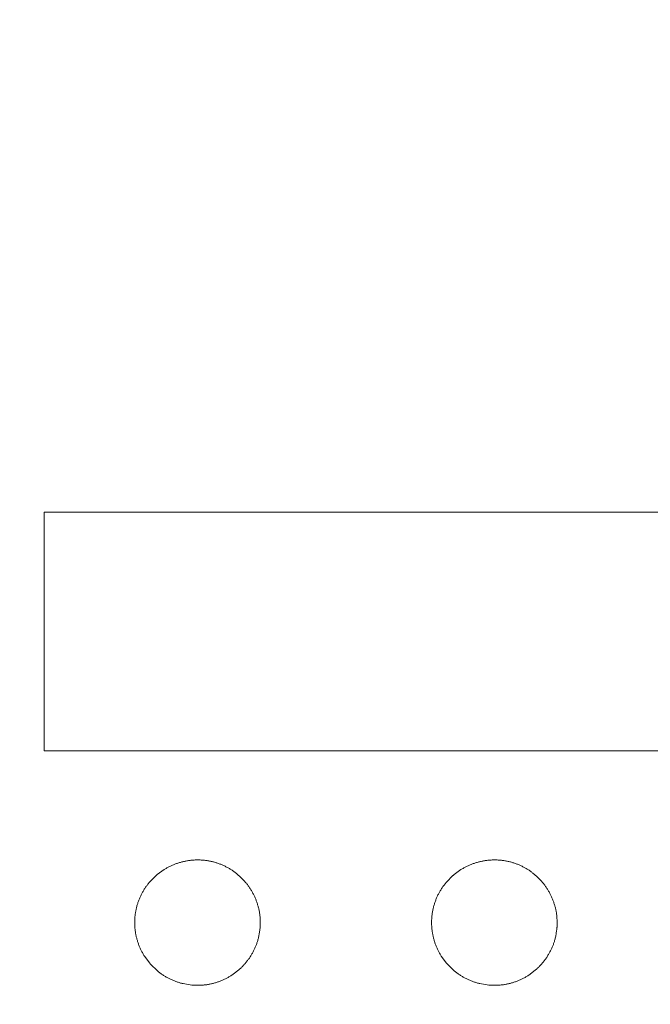
# Model space of a CAD drawing. Units: millimetres. Extents: x 190 to 3104, y 3374 to 6818.
# Drawn here: x 870 to 874, y 5018 to 5023 of the extents above; entities that cross this region are included whole.
import ezdxf

# ---------------------------------------------------------------- set-up
doc = ezdxf.new("R2010")
doc.units = ezdxf.units.MM
doc.layers.add('標註線', color=7, linetype='Continuous', lineweight=9)
doc.layers.add('繪圖線', color=7, linetype='Continuous')
doc.styles.get("Standard").update_dxf_attribs({"font": 'msjh.ttf', "height": 30})
doc.dimstyles.get("Standard").update_dxf_attribs({"dimtxt": 30, "dimasz": 15, "dimexe": 0, "dimexo": 5, "dimgap": 5, "dimtad": 0, "dimtih": 1, "dimtoh": 1, "dimdec": 1, "dimdsep": 46, "dimtxsty": 'Standard', "dimblk": 'OPEN30', "dimcen": 0.09, "dimadec": 0, "dimazin": 2, "dimtfac": 1, "dimtdec": 1, "dimtofl": 0, "dimtmove": 1, "dimatfit": 3, "dimldrblk": 'OPEN30', "dimfxl": 0, "dimtolj": 1, "dimtzin": 0, "dimarcsym": 0})

# ---------------------------------------------------------------- blocks, each defined once
blk = doc.blocks.new('_Open30')
at = {"color": 0, "linetype": 'ByBlock', "lineweight": -2}
for p, q in [((-1, 0.26795), (0, 0)), ((0, 0), (-1, -0.26795)), ((0, 0), (-1, 0))]:
    blk.add_line(p, q, dxfattribs=at)
blk = doc.blocks.new('*D9')
at = {"layer": 'Defpoints', "color": 0}
for p in [(875.2992, 5705.6651), (730.7573, 5015.6651), (805.6921, 5015.6651)]:
    blk.add_point(p, dxfattribs=at)
at = {"layer": '標註線', "color": 0, "lineweight": -2}
for p, q in [((870.2992, 5705.6651), (730.7573, 5705.6651)), ((730.7573, 5690.6651), (730.7573, 5381.1687)), ((730.7573, 5030.6651), (730.7573, 5340.1616)), ((800.6921, 5015.6651), (730.7573, 5015.6651))]:
    blk.add_line(p, q, dxfattribs=at)
at = {"layer": '標註線', "color": 0, "lineweight": -2, "xscale": 15, "yscale": 15, "zscale": 15}
for p, rotation in [((730.7573, 5705.6651), 90), ((730.7573, 5015.6651), 270)]:
    blk.add_blockref('_Open30', p, dxfattribs=dict(at, rotation=rotation))
at = {"layer": '標註線', "color": 0, "insert": (724.8145, 5360.6651), "char_height": 30, "attachment_point": 5}
blk.add_mtext('\\A1;690', dxfattribs=at)
blk = doc.blocks.new('*D27')
at = {"layer": 'Defpoints', "color": 0}
for p in [(885.6268, 5805.6651), (805.6921, 5015.6651), (957.2268, 5015.6651), (926.7011, 4944.5224), (885.6268, 4183.5959)]:
    blk.add_point(p, dxfattribs=at)
at = {"layer": '標註線', "color": 0, "lineweight": -2}
for p, q in [((962.2268, 5015.6651), (967.7754, 5015.6651)), ((943.7146, 4957.5774), (993.3225, 4997.4719)), ((993.3225, 4997.4719), (1008.3225, 4997.4719))]:
    blk.add_line(p, q, dxfattribs=at)
blk.add_arc((885.6268, 5015.6651), 82.1485, 280.476577, 349.523423, dxfattribs=at)
at = {"layer": '標註線', "color": 0, "lineweight": -2, "xscale": 15, "yscale": 15, "zscale": 15}
for p, rotation in [((967.7754, 5015.6651), 84.76171167497651), ((885.6268, 4933.5166), 185.2382883250232)]:
    blk.add_blockref('_Open30', p, dxfattribs=dict(at, rotation=rotation))
at = {"layer": '標註線', "color": 0, "insert": (1128.8874, 4997.4719), "char_height": 30, "attachment_point": 5}
blk.add_mtext('\\A1;開關把手旋轉\\P角度左右90°', dxfattribs=at)
blk = doc.blocks.new('*D28')
at = {"layer": 'Defpoints', "color": 0}
for p in [(885.6268, 5805.6651), (805.6921, 5015.6651), (957.2268, 5015.6651), (814.4842, 4974.5909), (885.6268, 4183.5959)]:
    blk.add_point(p, dxfattribs=at)
at = {"layer": '標註線', "color": 0, "lineweight": -2}
blk.add_line((800.6921, 5015.6651), (803.4783, 5015.6651), dxfattribs=at)
for start, end in [(190.476577, 207.226904), (252.880262, 259.523423)]:
    blk.add_arc((885.6268, 5015.6651), 82.1485, start, end, dxfattribs=at)
at = {"layer": '標註線', "color": 0, "lineweight": -2, "xscale": 15, "yscale": 15, "zscale": 15}
for p, rotation in [((803.4783, 5015.6651), 95.23828832502353), ((885.6268, 4933.5166), 354.7617116749768)]:
    blk.add_blockref('_Open30', p, dxfattribs=dict(at, rotation=rotation))
at = {"layer": '標註線', "color": 0, "insert": (827.5391, 4957.5774), "char_height": 30, "attachment_point": 5}
blk.add_mtext('\\A1;90°', dxfattribs=at)
blk = doc.blocks.new('*D29')
at = {"layer": 'Defpoints', "color": 0}
for p in [(885.6268, 5805.6651), (842.5249, 4705.6651), (930.18, 4705.6651), (911.5258, 4660.8069), (885.6268, 4183.5959)]:
    blk.add_point(p, dxfattribs=at)
at = {"layer": '標註線', "color": 0, "lineweight": -2}
for p, q in [((935.18, 4705.6651), (937.4247, 4705.6651)), ((922.2535, 4669.0385), (1013.2087, 4642.334)), ((1013.2087, 4642.334), (1028.2087, 4642.334))]:
    blk.add_line(p, q, dxfattribs=at)
blk.add_arc((885.6268, 4705.6651), 51.7979, 286.65066, 343.34934, dxfattribs=at)
at = {"layer": '標註線', "color": 0, "lineweight": -2, "xscale": 15, "yscale": 15, "zscale": 15}
for p, rotation in [((937.4247, 4705.6651), 81.6746717851008), ((885.6268, 4653.8673), 188.3253282148995)]:
    blk.add_blockref('_Open30', p, dxfattribs=dict(at, rotation=rotation))
at = {"layer": '標註線', "color": 0, "insert": (1219.5902, 4642.334), "char_height": 30, "attachment_point": 5}
blk.add_mtext('\\A1;開關把手旋轉角度90°', dxfattribs=at)
blk = doc.blocks.new('*D38')
at = {"layer": 'Defpoints', "color": 0}
for p in [(885.6269, 5755.6651), (593.7022, 4435.665), (885.6268, 4435.665)]:
    blk.add_point(p, dxfattribs=at)
at = {"layer": '標註線', "color": 0, "lineweight": -2}
for p, q in [((880.6269, 5755.6651), (593.7022, 5755.6651)), ((593.7022, 5740.6651), (593.7022, 5116.2558)), ((593.7022, 4450.665), (593.7022, 5075.0744)), ((880.6268, 4435.665), (593.7022, 4435.665))]:
    blk.add_line(p, q, dxfattribs=at)
at = {"layer": '標註線', "color": 0, "lineweight": -2, "xscale": 15, "yscale": 15, "zscale": 15}
for p, rotation in [((593.7022, 5755.6651), 90), ((593.7022, 4435.665), 270)]:
    blk.add_blockref('_Open30', p, dxfattribs=dict(at, rotation=rotation))
at = {"layer": '標註線', "color": 0, "insert": (593.7022, 5095.6651), "char_height": 30, "attachment_point": 5}
blk.add_mtext('\\A1;1320', dxfattribs=at)
blk = doc.blocks.new('*D41')
at = {"layer": 'Defpoints', "color": 0}
for p in [(885.6268, 5755.6651), (431.8471, 3951.9503), (928.1268, 3951.9503)]:
    blk.add_point(p, dxfattribs=at)
at = {"layer": '標註線', "color": 0, "lineweight": -2}
for p, q in [((880.6268, 5755.6651), (431.8471, 5755.6651)), ((431.8471, 5740.6651), (431.8471, 4877.5553)), ((431.8471, 3966.9503), (431.8471, 4830.0601)), ((923.1268, 3951.9503), (431.8471, 3951.9503))]:
    blk.add_line(p, q, dxfattribs=at)
at = {"layer": '標註線', "color": 0, "lineweight": -2, "xscale": 15, "yscale": 15, "zscale": 15}
for p, rotation in [((431.8471, 5755.6651), 90), ((431.8471, 3951.9503), 270)]:
    blk.add_blockref('_Open30', p, dxfattribs=dict(at, rotation=rotation))
at = {"layer": '標註線', "color": 0, "insert": (431.8471, 4853.8077), "char_height": 30, "attachment_point": 5}
blk.add_mtext('\\A1;(2100)', dxfattribs=at)

msp = doc.modelspace()

# ---------------------------------------------------------------- linework, layer by layer
at = {"layer": '繪圖線', "lineweight": 0}
for p, q in [((870.2205, 5020.6681), (876.9592, 5020.6681)), ((870.2205, 5019.3245), (870.2205, 5020.6681)), ((876.9592, 5019.3245), (870.2205, 5019.3245)), ((870.9108, 5018.6645), (870.9148, 5018.6666)), ((870.9148, 5018.6666), (870.9188, 5018.6688)), ((870.9188, 5018.6688), (870.9228, 5018.6709)), ((870.9228, 5018.6709), (870.9269, 5018.6729)), ((870.9269, 5018.6729), (870.931, 5018.6749)), ((870.931, 5018.6749), (870.9351, 5018.6769)), ((870.9351, 5018.6769), (870.9393, 5018.6788)), ((870.9393, 5018.6788), (870.9435, 5018.6806)), ((870.9435, 5018.6806), (870.9477, 5018.6824)), ((870.9477, 5018.6824), (870.952, 5018.6841)), ((870.952, 5018.6841), (870.9562, 5018.6858)), ((870.9562, 5018.6858), (870.9605, 5018.6874)), ((870.9605, 5018.6874), (870.9648, 5018.689)), ((870.9648, 5018.689), (870.9692, 5018.6905)), ((870.9692, 5018.6905), (870.9735, 5018.692)), ((870.9735, 5018.692), (870.9779, 5018.6934)), ((870.9779, 5018.6934), (870.9823, 5018.6948)), ((870.9823, 5018.6948), (870.9868, 5018.6961)), ((870.9868, 5018.6961), (870.9912, 5018.6973)), ((870.9912, 5018.6973), (870.9957, 5018.6985)), ((870.9957, 5018.6985), (871.0002, 5018.6996)), ((871.0002, 5018.6996), (871.0047, 5018.7007)), ((871.0047, 5018.7007), (871.0093, 5018.7017)), ((871.0093, 5018.7017), (871.0138, 5018.7027)), ((871.0138, 5018.7027), (871.0184, 5018.7035)), ((871.0184, 5018.7035), (871.023, 5018.7044)), ((871.023, 5018.7044), (871.0276, 5018.7052)), ((871.0276, 5018.7052), (871.0323, 5018.7059)), ((871.0323, 5018.7059), (871.0369, 5018.7065)), ((871.0369, 5018.7065), (871.0416, 5018.7071)), ((871.0416, 5018.7071), (871.0463, 5018.7077)), ((871.0463, 5018.7077), (871.051, 5018.7081)), ((871.051, 5018.7081), (871.0558, 5018.7085)), ((871.0558, 5018.7085), (871.0606, 5018.7089)), ((871.0606, 5018.7089), (871.0653, 5018.7092)), ((871.0653, 5018.7092), (871.0701, 5018.7094)), ((871.0701, 5018.7094), (871.0749, 5018.7096)), ((871.0749, 5018.7096), (871.0798, 5018.7097)), ((871.0798, 5018.7097), (871.0846, 5018.7097)), ((871.0846, 5018.7097), (871.0894, 5018.7097)), ((871.0894, 5018.7097), (871.0942, 5018.7096)), ((871.0942, 5018.7096), (871.0991, 5018.7094)), ((871.0991, 5018.7094), (871.1039, 5018.7092)), ((871.1039, 5018.7092), (871.1087, 5018.7089)), ((871.1087, 5018.7089), (871.1135, 5018.7085)), ((871.1135, 5018.7085), (871.1183, 5018.7081)), ((871.1183, 5018.7081), (871.123, 5018.7076)), ((871.123, 5018.7076), (871.1278, 5018.707)), ((871.1278, 5018.707), (871.1326, 5018.7064)), ((871.1326, 5018.7064), (871.1373, 5018.7057)), ((871.1373, 5018.7057), (871.142, 5018.705)), ((871.142, 5018.705), (871.1467, 5018.7042)), ((871.1467, 5018.7042), (871.1513, 5018.7033)), ((871.1513, 5018.7033), (871.156, 5018.7024)), ((871.156, 5018.7024), (871.1606, 5018.7014)), ((871.1606, 5018.7014), (871.1652, 5018.7003)), ((871.1652, 5018.7003), (871.1698, 5018.6992)), ((871.1698, 5018.6992), (871.1743, 5018.6981)), ((871.1743, 5018.6981), (871.1788, 5018.6968)), ((871.1788, 5018.6968), (871.1833, 5018.6955)), ((871.1833, 5018.6955), (871.1878, 5018.6942)), ((871.1878, 5018.6942), (871.1922, 5018.6928)), ((871.1922, 5018.6928), (871.1966, 5018.6913)), ((871.1966, 5018.6913), (871.201, 5018.6898)), ((871.201, 5018.6898), (871.2053, 5018.6883)), ((871.2053, 5018.6883), (871.2097, 5018.6867)), ((871.2097, 5018.6867), (871.2139, 5018.685)), ((871.2139, 5018.685), (871.2182, 5018.6832)), ((871.2182, 5018.6832), (871.2225, 5018.6815)), ((871.2225, 5018.6815), (871.2267, 5018.6796)), ((871.2267, 5018.6796), (871.2308, 5018.6777)), ((871.2308, 5018.6777), (871.235, 5018.6758)), ((871.235, 5018.6758), (871.2391, 5018.6738)), ((871.2391, 5018.6738), (871.2432, 5018.6717)), ((871.2432, 5018.6717), (871.2473, 5018.6696)), ((871.2473, 5018.6696), (871.2513, 5018.6675)), ((871.2513, 5018.6675), (871.2553, 5018.6653)), ((872.5818, 5018.6645), (872.5858, 5018.6666)), ((872.5858, 5018.6666), (872.5898, 5018.6688)), ((872.5898, 5018.6688), (872.5939, 5018.6709)), ((872.5939, 5018.6709), (872.598, 5018.6729)), ((872.598, 5018.6729), (872.6021, 5018.6749)), ((872.6021, 5018.6749), (872.6062, 5018.6769)), ((872.6062, 5018.6769), (872.6104, 5018.6788)), ((872.6104, 5018.6788), (872.6145, 5018.6806)), ((872.6145, 5018.6806), (872.6188, 5018.6824)), ((872.6188, 5018.6824), (872.623, 5018.6841)), ((872.623, 5018.6841), (872.6273, 5018.6858)), ((872.6273, 5018.6858), (872.6316, 5018.6874)), ((872.6316, 5018.6874), (872.6359, 5018.689)), ((872.6359, 5018.689), (872.6402, 5018.6905)), ((872.6402, 5018.6905), (872.6446, 5018.692)), ((872.6446, 5018.692), (872.649, 5018.6934)), ((872.649, 5018.6934), (872.6534, 5018.6948)), ((872.6534, 5018.6948), (872.6578, 5018.6961)), ((872.6578, 5018.6961), (872.6623, 5018.6973)), ((872.6623, 5018.6973), (872.6668, 5018.6985)), ((872.6668, 5018.6985), (872.6713, 5018.6996)), ((872.6713, 5018.6996), (872.6758, 5018.7007)), ((872.6758, 5018.7007), (872.6803, 5018.7017)), ((872.6803, 5018.7017), (872.6849, 5018.7027)), ((872.6849, 5018.7027), (872.6894, 5018.7035)), ((872.6894, 5018.7035), (872.694, 5018.7044)), ((872.694, 5018.7044), (872.6987, 5018.7052)), ((872.6987, 5018.7052), (872.7033, 5018.7059)), ((872.7033, 5018.7059), (872.708, 5018.7065)), ((872.708, 5018.7065), (872.7127, 5018.7071)), ((872.7127, 5018.7071), (872.7174, 5018.7077)), ((872.7174, 5018.7077), (872.7221, 5018.7081)), ((872.7221, 5018.7081), (872.7268, 5018.7085)), ((872.7268, 5018.7085), (872.7316, 5018.7089)), ((872.7316, 5018.7089), (872.7364, 5018.7092)), ((872.7364, 5018.7092), (872.7412, 5018.7094)), ((872.7412, 5018.7094), (872.746, 5018.7096)), ((872.746, 5018.7096), (872.7508, 5018.7097)), ((872.7508, 5018.7097), (872.7556, 5018.7097)), ((872.7556, 5018.7097), (872.7605, 5018.7097)), ((872.7605, 5018.7097), (872.7653, 5018.7096)), ((872.7653, 5018.7096), (872.7701, 5018.7094)), ((872.7701, 5018.7094), (872.7749, 5018.7092)), ((872.7749, 5018.7092), (872.7797, 5018.7089)), ((872.7797, 5018.7089), (872.7845, 5018.7085)), ((872.7845, 5018.7085), (872.7893, 5018.7081)), ((872.7893, 5018.7081), (872.7941, 5018.7076)), ((872.7941, 5018.7076), (872.7989, 5018.707)), ((872.7989, 5018.707), (872.8036, 5018.7064)), ((872.8036, 5018.7064), (872.8083, 5018.7057)), ((872.8083, 5018.7057), (872.813, 5018.705)), ((872.813, 5018.705), (872.8177, 5018.7042)), ((872.8177, 5018.7042), (872.8224, 5018.7033)), ((872.8224, 5018.7033), (872.827, 5018.7024)), ((872.827, 5018.7024), (872.8316, 5018.7014)), ((872.8316, 5018.7014), (872.8362, 5018.7003)), ((872.8362, 5018.7003), (872.8408, 5018.6992)), ((872.8408, 5018.6992), (872.8454, 5018.6981)), ((872.8454, 5018.6981), (872.8499, 5018.6968)), ((872.8499, 5018.6968), (872.8544, 5018.6955)), ((872.8544, 5018.6955), (872.8588, 5018.6942)), ((872.8588, 5018.6942), (872.8632, 5018.6928)), ((872.8632, 5018.6928), (872.8677, 5018.6913)), ((872.8677, 5018.6913), (872.872, 5018.6898)), ((872.872, 5018.6898), (872.8764, 5018.6883)), ((872.8764, 5018.6883), (872.8807, 5018.6867)), ((872.8807, 5018.6867), (872.885, 5018.685)), ((872.885, 5018.685), (872.8893, 5018.6832)), ((872.8893, 5018.6832), (872.8935, 5018.6815)), ((872.8935, 5018.6815), (872.8977, 5018.6796)), ((872.8977, 5018.6796), (872.9019, 5018.6777)), ((872.9019, 5018.6777), (872.906, 5018.6758)), ((872.906, 5018.6758), (872.9102, 5018.6738)), ((872.9102, 5018.6738), (872.9142, 5018.6717)), ((872.9142, 5018.6717), (872.9183, 5018.6696)), ((872.9183, 5018.6696), (872.9223, 5018.6675)), ((872.9223, 5018.6675), (872.9263, 5018.6653)), ((870.8133, 5018.5843), (870.8501, 5018.6216)), ((870.8501, 5018.6216), (870.8515, 5018.6228)), ((870.8515, 5018.6228), (870.8572, 5018.6277)), ((870.8572, 5018.6277), (870.8952, 5018.6552)), ((870.8952, 5018.6552), (870.899, 5018.6576)), ((870.899, 5018.6576), (870.9029, 5018.6599)), ((870.9029, 5018.6599), (870.9068, 5018.6622)), ((870.9068, 5018.6622), (870.9108, 5018.6645)), ((871.2553, 5018.6653), (871.2592, 5018.663)), ((871.2592, 5018.663), (871.2632, 5018.6607)), ((871.2632, 5018.6607), (871.2671, 5018.6584)), ((871.2671, 5018.6584), (871.2709, 5018.656)), ((871.2709, 5018.656), (871.2748, 5018.6536)), ((871.2748, 5018.6536), (871.2786, 5018.6511)), ((871.2786, 5018.6511), (871.2823, 5018.6485)), ((871.2823, 5018.6485), (871.286, 5018.6459)), ((871.286, 5018.6459), (871.2897, 5018.6433)), ((871.2897, 5018.6433), (871.2934, 5018.6406)), ((871.2934, 5018.6406), (871.297, 5018.6379)), ((871.297, 5018.6379), (871.3006, 5018.6351)), ((871.3006, 5018.6351), (871.3041, 5018.6323)), ((871.3041, 5018.6323), (871.3076, 5018.6295)), ((871.3076, 5018.6295), (871.3111, 5018.6265)), ((871.3111, 5018.6265), (871.3217, 5018.6172)), ((871.3217, 5018.6172), (871.3496, 5018.5885)), ((872.4844, 5018.5843), (872.5211, 5018.6216)), ((872.5211, 5018.6216), (872.5226, 5018.6228)), ((872.5226, 5018.6228), (872.5282, 5018.6277)), ((872.5282, 5018.6277), (872.5662, 5018.6552)), ((872.5662, 5018.6552), (872.5701, 5018.6576)), ((872.5701, 5018.6576), (872.574, 5018.6599)), ((872.574, 5018.6599), (872.5779, 5018.6622)), ((872.5779, 5018.6622), (872.5818, 5018.6645)), ((872.9263, 5018.6653), (872.9303, 5018.663)), ((872.9303, 5018.663), (872.9342, 5018.6607)), ((872.9342, 5018.6607), (872.9381, 5018.6584)), ((872.9381, 5018.6584), (872.942, 5018.656)), ((872.942, 5018.656), (872.9458, 5018.6536)), ((872.9458, 5018.6536), (872.9496, 5018.6511)), ((872.9496, 5018.6511), (872.9534, 5018.6485)), ((872.9534, 5018.6485), (872.9571, 5018.6459)), ((872.9571, 5018.6459), (872.9608, 5018.6433)), ((872.9608, 5018.6433), (872.9644, 5018.6406)), ((872.9644, 5018.6406), (872.968, 5018.6379)), ((872.968, 5018.6379), (872.9716, 5018.6351)), ((872.9716, 5018.6351), (872.9752, 5018.6323)), ((872.9752, 5018.6323), (872.9787, 5018.6295)), ((872.9787, 5018.6295), (872.9821, 5018.6265)), ((872.9821, 5018.6265), (872.9928, 5018.6172)), ((872.9928, 5018.6172), (873.0207, 5018.5885)), ((870.7887, 5018.5517), (870.7913, 5018.5555)), ((870.7913, 5018.5555), (870.7939, 5018.5592)), ((870.7939, 5018.5592), (870.7965, 5018.5629)), ((870.7965, 5018.5629), (870.7992, 5018.5666)), ((870.7992, 5018.5666), (870.8019, 5018.5702)), ((870.8019, 5018.5702), (870.8047, 5018.5738)), ((870.8047, 5018.5738), (870.8075, 5018.5773)), ((870.8075, 5018.5773), (870.8104, 5018.5808)), ((870.8104, 5018.5808), (870.8133, 5018.5843)), ((871.3496, 5018.5885), (871.3525, 5018.585)), ((871.3525, 5018.585), (871.3554, 5018.5816)), ((871.3554, 5018.5816), (871.3583, 5018.5781)), ((871.3583, 5018.5781), (871.3611, 5018.5745)), ((871.3611, 5018.5745), (871.3639, 5018.5709)), ((871.3639, 5018.5709), (871.3666, 5018.5673)), ((871.3666, 5018.5673), (871.3693, 5018.5637)), ((871.3693, 5018.5637), (871.3719, 5018.56)), ((871.3719, 5018.56), (871.3745, 5018.5563)), ((871.3745, 5018.5563), (871.377, 5018.5525)), ((872.4598, 5018.5517), (872.4623, 5018.5555)), ((872.4623, 5018.5555), (872.4649, 5018.5592)), ((872.4649, 5018.5592), (872.4676, 5018.5629)), ((872.4676, 5018.5629), (872.4702, 5018.5666)), ((872.4702, 5018.5666), (872.473, 5018.5702)), ((872.473, 5018.5702), (872.4758, 5018.5738)), ((872.4758, 5018.5738), (872.4786, 5018.5773)), ((872.4786, 5018.5773), (872.4814, 5018.5808)), ((872.4814, 5018.5808), (872.4844, 5018.5843)), ((873.0207, 5018.5885), (873.0236, 5018.585)), ((873.0236, 5018.585), (873.0265, 5018.5816)), ((873.0265, 5018.5816), (873.0293, 5018.5781)), ((873.0293, 5018.5781), (873.0322, 5018.5745)), ((873.0322, 5018.5745), (873.0349, 5018.5709)), ((873.0349, 5018.5709), (873.0376, 5018.5673)), ((873.0376, 5018.5673), (873.0403, 5018.5637)), ((873.0403, 5018.5637), (873.0429, 5018.56)), ((873.0429, 5018.56), (873.0455, 5018.5563)), ((873.0455, 5018.5563), (873.0481, 5018.5525)), ((870.7582, 5018.4954), (870.7601, 5018.4997)), ((870.7601, 5018.4997), (870.762, 5018.5039)), ((870.762, 5018.5039), (870.7639, 5018.508)), ((870.7639, 5018.508), (870.7659, 5018.5122)), ((870.7659, 5018.5122), (870.768, 5018.5163)), ((870.768, 5018.5163), (870.7701, 5018.5203)), ((870.7701, 5018.5203), (870.7722, 5018.5244)), ((870.7722, 5018.5244), (870.7744, 5018.5284)), ((870.7744, 5018.5284), (870.7767, 5018.5323)), ((870.7767, 5018.5323), (870.779, 5018.5363)), ((870.779, 5018.5363), (870.7814, 5018.5402)), ((870.7814, 5018.5402), (870.7838, 5018.5441)), ((870.7838, 5018.5441), (870.7862, 5018.5479)), ((870.7862, 5018.5479), (870.7887, 5018.5517)), ((871.377, 5018.5525), (871.3795, 5018.5488)), ((871.3795, 5018.5488), (871.3819, 5018.5449)), ((871.3819, 5018.5449), (871.3843, 5018.5411)), ((871.3843, 5018.5411), (871.3867, 5018.5372)), ((871.3867, 5018.5372), (871.389, 5018.5333)), ((871.389, 5018.5333), (871.3912, 5018.5294)), ((871.3912, 5018.5294), (871.3935, 5018.5254)), ((871.3935, 5018.5254), (871.3956, 5018.5214)), ((871.3956, 5018.5214), (871.3977, 5018.5174)), ((871.3977, 5018.5174), (871.3998, 5018.5133)), ((871.3998, 5018.5133), (871.4018, 5018.5092)), ((871.4018, 5018.5092), (871.4037, 5018.5051)), ((871.4037, 5018.5051), (871.4056, 5018.5009)), ((871.4056, 5018.5009), (871.4074, 5018.4967)), ((872.4293, 5018.4954), (872.4311, 5018.4997)), ((872.4311, 5018.4997), (872.433, 5018.5039)), ((872.433, 5018.5039), (872.4349, 5018.508)), ((872.4349, 5018.508), (872.437, 5018.5122)), ((872.437, 5018.5122), (872.439, 5018.5163)), ((872.439, 5018.5163), (872.4411, 5018.5203)), ((872.4411, 5018.5203), (872.4433, 5018.5244)), ((872.4433, 5018.5244), (872.4455, 5018.5284)), ((872.4455, 5018.5284), (872.4477, 5018.5323)), ((872.4477, 5018.5323), (872.45, 5018.5363)), ((872.45, 5018.5363), (872.4524, 5018.5402)), ((872.4524, 5018.5402), (872.4548, 5018.5441)), ((872.4548, 5018.5441), (872.4573, 5018.5479)), ((872.4573, 5018.5479), (872.4598, 5018.5517)), ((873.0481, 5018.5525), (873.0505, 5018.5488)), ((873.0505, 5018.5488), (873.053, 5018.5449)), ((873.053, 5018.5449), (873.0554, 5018.5411)), ((873.0554, 5018.5411), (873.0577, 5018.5372)), ((873.0577, 5018.5372), (873.06, 5018.5333)), ((873.06, 5018.5333), (873.0623, 5018.5294)), ((873.0623, 5018.5294), (873.0645, 5018.5254)), ((873.0645, 5018.5254), (873.0666, 5018.5214)), ((873.0666, 5018.5214), (873.0688, 5018.5174)), ((873.0688, 5018.5174), (873.0708, 5018.5133)), ((873.0708, 5018.5133), (873.0728, 5018.5092)), ((873.0728, 5018.5092), (873.0748, 5018.5051)), ((873.0748, 5018.5051), (873.0766, 5018.5009)), ((873.0766, 5018.5009), (873.0785, 5018.4967)), ((870.7404, 5018.4426), (870.7416, 5018.4471)), ((870.7416, 5018.4471), (870.7428, 5018.4517)), ((870.7428, 5018.4517), (870.7441, 5018.4562)), ((870.7441, 5018.4562), (870.7454, 5018.4607)), ((870.7454, 5018.4607), (870.7468, 5018.4651)), ((870.7468, 5018.4651), (870.7483, 5018.4695)), ((870.7483, 5018.4695), (870.7498, 5018.4739)), ((870.7498, 5018.4739), (870.7514, 5018.4783)), ((870.7514, 5018.4783), (870.753, 5018.4826)), ((870.753, 5018.4826), (870.7547, 5018.4869)), ((870.7547, 5018.4869), (870.7564, 5018.4912)), ((870.7564, 5018.4912), (870.7582, 5018.4954)), ((871.4074, 5018.4967), (871.4092, 5018.4925)), ((871.4092, 5018.4925), (871.411, 5018.4882)), ((871.411, 5018.4882), (871.4127, 5018.4839)), ((871.4127, 5018.4839), (871.4143, 5018.4796)), ((871.4143, 5018.4796), (871.4159, 5018.4752)), ((871.4159, 5018.4752), (871.4174, 5018.4709)), ((871.4174, 5018.4709), (871.4188, 5018.4665)), ((871.4188, 5018.4665), (871.4203, 5018.4621)), ((871.4203, 5018.4621), (871.4216, 5018.4577)), ((871.4216, 5018.4577), (871.4229, 5018.4533)), ((871.4229, 5018.4533), (871.4242, 5018.449)), ((871.4242, 5018.449), (871.4254, 5018.4446)), ((871.4254, 5018.4446), (871.4266, 5018.4402)), ((872.4115, 5018.4426), (872.4126, 5018.4471)), ((872.4126, 5018.4471), (872.4138, 5018.4517)), ((872.4138, 5018.4517), (872.4151, 5018.4562)), ((872.4151, 5018.4562), (872.4165, 5018.4607)), ((872.4165, 5018.4607), (872.4179, 5018.4651)), ((872.4179, 5018.4651), (872.4193, 5018.4695)), ((872.4193, 5018.4695), (872.4209, 5018.4739)), ((872.4209, 5018.4739), (872.4224, 5018.4783)), ((872.4224, 5018.4783), (872.424, 5018.4826)), ((872.424, 5018.4826), (872.4257, 5018.4869)), ((872.4257, 5018.4869), (872.4275, 5018.4912)), ((872.4275, 5018.4912), (872.4293, 5018.4954)), ((873.0785, 5018.4967), (873.0803, 5018.4925)), ((873.0803, 5018.4925), (873.082, 5018.4882)), ((873.082, 5018.4882), (873.0837, 5018.4839)), ((873.0837, 5018.4839), (873.0853, 5018.4796)), ((873.0853, 5018.4796), (873.0869, 5018.4752)), ((873.0869, 5018.4752), (873.0884, 5018.4709)), ((873.0884, 5018.4709), (873.0899, 5018.4665)), ((873.0899, 5018.4665), (873.0913, 5018.4621)), ((873.0913, 5018.4621), (873.0927, 5018.4577)), ((873.0927, 5018.4577), (873.094, 5018.4533)), ((873.094, 5018.4533), (873.0953, 5018.449)), ((873.0953, 5018.449), (873.0965, 5018.4446)), ((873.0965, 5018.4446), (873.0976, 5018.4402)), ((870.7311, 5018.3861), (870.7315, 5018.3909)), ((870.7315, 5018.3909), (870.732, 5018.3957)), ((870.732, 5018.3957), (870.7326, 5018.4004)), ((870.7326, 5018.4004), (870.7332, 5018.4052)), ((870.7332, 5018.4052), (870.7339, 5018.4099)), ((870.7339, 5018.4099), (870.7346, 5018.4147)), ((870.7346, 5018.4147), (870.7355, 5018.4194)), ((870.7355, 5018.4194), (870.7363, 5018.4241)), ((870.7363, 5018.4241), (870.7373, 5018.4287)), ((870.7373, 5018.4287), (870.7382, 5018.4334)), ((870.7382, 5018.4334), (870.7393, 5018.438)), ((870.7393, 5018.438), (870.7404, 5018.4426)), ((871.4266, 5018.4402), (871.4277, 5018.4359)), ((871.4277, 5018.4359), (871.4287, 5018.4315)), ((871.4287, 5018.4315), (871.4297, 5018.4271)), ((871.4297, 5018.4271), (871.4307, 5018.4227)), ((871.4307, 5018.4227), (871.4315, 5018.4182)), ((871.4315, 5018.4182), (871.4323, 5018.4137)), ((871.4323, 5018.4137), (871.433, 5018.409)), ((871.433, 5018.409), (871.4337, 5018.4043)), ((871.4337, 5018.4043), (871.4343, 5018.3994)), ((871.4343, 5018.3994), (871.4348, 5018.3944)), ((871.4348, 5018.3944), (871.4352, 5018.3893)), ((871.4352, 5018.3893), (871.4356, 5018.384)), ((872.4022, 5018.3861), (872.4026, 5018.3909)), ((872.4026, 5018.3909), (872.4031, 5018.3957)), ((872.4031, 5018.3957), (872.4036, 5018.4004)), ((872.4036, 5018.4004), (872.4043, 5018.4052)), ((872.4043, 5018.4052), (872.4049, 5018.4099)), ((872.4049, 5018.4099), (872.4057, 5018.4147)), ((872.4057, 5018.4147), (872.4065, 5018.4194)), ((872.4065, 5018.4194), (872.4074, 5018.4241)), ((872.4074, 5018.4241), (872.4083, 5018.4287)), ((872.4083, 5018.4287), (872.4093, 5018.4334)), ((872.4093, 5018.4334), (872.4103, 5018.438)), ((872.4103, 5018.438), (872.4115, 5018.4426)), ((873.0976, 5018.4402), (873.0987, 5018.4359)), ((873.0987, 5018.4359), (873.0998, 5018.4315)), ((873.0998, 5018.4315), (873.1008, 5018.4271)), ((873.1008, 5018.4271), (873.1017, 5018.4227)), ((873.1017, 5018.4227), (873.1026, 5018.4182)), ((873.1026, 5018.4182), (873.1034, 5018.4137)), ((873.1034, 5018.4137), (873.1041, 5018.409)), ((873.1041, 5018.409), (873.1047, 5018.4043)), ((873.1047, 5018.4043), (873.1053, 5018.3994)), ((873.1053, 5018.3994), (873.1058, 5018.3944)), ((873.1058, 5018.3944), (873.1063, 5018.3893)), ((873.1063, 5018.3893), (873.1066, 5018.384)), ((870.7299, 5018.3572), (870.73, 5018.362)), ((870.73, 5018.3523), (870.7299, 5018.3572)), ((870.73, 5018.362), (870.7301, 5018.3668)), ((870.7301, 5018.3475), (870.73, 5018.3523)), ((870.7301, 5018.3668), (870.7302, 5018.3716)), ((870.7302, 5018.3427), (870.7301, 5018.3475)), ((870.7302, 5018.3716), (870.7305, 5018.3764)), ((870.7304, 5018.3379), (870.7302, 5018.3427)), ((870.7307, 5018.3332), (870.7304, 5018.3379)), ((870.7305, 5018.3764), (870.7308, 5018.3813)), ((870.7311, 5018.3284), (870.7307, 5018.3332)), ((870.7308, 5018.3813), (870.7311, 5018.3861)), ((871.4356, 5018.384), (871.4358, 5018.3787)), ((871.4358, 5018.3787), (871.436, 5018.3733)), ((871.436, 5018.3733), (871.4362, 5018.3678)), ((871.4362, 5018.335), (871.4361, 5018.3316)), ((871.4362, 5018.3678), (871.4363, 5018.3625)), ((871.4363, 5018.3387), (871.4362, 5018.335)), ((871.4363, 5018.3625), (871.4363, 5018.3573)), ((871.4363, 5018.3573), (871.4364, 5018.3522)), ((871.4364, 5018.3522), (871.4363, 5018.3474)), ((871.4363, 5018.3474), (871.4363, 5018.3429)), ((871.4363, 5018.3429), (871.4363, 5018.3387)), ((872.401, 5018.362), (872.4011, 5018.3668)), ((872.401, 5018.3572), (872.401, 5018.362)), ((872.401, 5018.3523), (872.401, 5018.3572)), ((872.4011, 5018.3475), (872.401, 5018.3523)), ((872.4011, 5018.3668), (872.4013, 5018.3716)), ((872.4013, 5018.3427), (872.4011, 5018.3475)), ((872.4013, 5018.3716), (872.4015, 5018.3764)), ((872.4015, 5018.3379), (872.4013, 5018.3427)), ((872.4015, 5018.3764), (872.4018, 5018.3813)), ((872.4018, 5018.3332), (872.4015, 5018.3379)), ((872.4018, 5018.3813), (872.4022, 5018.3861)), ((872.4021, 5018.3284), (872.4018, 5018.3332)), ((873.1066, 5018.384), (873.1069, 5018.3787)), ((873.1069, 5018.3787), (873.1071, 5018.3733)), ((873.1071, 5018.3733), (873.1072, 5018.3678)), ((873.1072, 5018.3678), (873.1073, 5018.3625)), ((873.1073, 5018.3387), (873.1072, 5018.335)), ((873.1072, 5018.335), (873.1072, 5018.3316)), ((873.1073, 5018.3625), (873.1074, 5018.3573)), ((873.1074, 5018.3474), (873.1073, 5018.3429)), ((873.1073, 5018.3429), (873.1073, 5018.3387)), ((873.1074, 5018.3573), (873.1074, 5018.3522)), ((873.1074, 5018.3522), (873.1074, 5018.3474)), ((870.7315, 5018.3237), (870.7311, 5018.3284)), ((870.732, 5018.319), (870.7315, 5018.3237)), ((870.7325, 5018.3143), (870.732, 5018.319)), ((870.7331, 5018.3096), (870.7325, 5018.3143)), ((870.7337, 5018.3049), (870.7331, 5018.3096)), ((870.7345, 5018.3003), (870.7337, 5018.3049)), ((870.7352, 5018.2957), (870.7345, 5018.3003)), ((870.7361, 5018.2911), (870.7352, 5018.2957)), ((870.737, 5018.2865), (870.7361, 5018.2911)), ((870.7379, 5018.282), (870.737, 5018.2865)), ((870.739, 5018.2774), (870.7379, 5018.282)), ((870.74, 5018.2729), (870.739, 5018.2774)), ((871.4285, 5018.28), (871.4274, 5018.2749)), ((871.4295, 5018.2853), (871.4285, 5018.28)), ((871.4304, 5018.2906), (871.4295, 5018.2853)), ((871.4313, 5018.2959), (871.4304, 5018.2906)), ((871.4321, 5018.3012), (871.4313, 5018.2959)), ((871.4329, 5018.3063), (871.4321, 5018.3012)), ((871.4336, 5018.3113), (871.4329, 5018.3063)), ((871.4342, 5018.316), (871.4336, 5018.3113)), ((871.4348, 5018.3205), (871.4342, 5018.316)), ((871.4353, 5018.3246), (871.4348, 5018.3205)), ((871.4357, 5018.3284), (871.4353, 5018.3246)), ((871.4361, 5018.3316), (871.4357, 5018.3284)), ((872.4025, 5018.3237), (872.4021, 5018.3284)), ((872.403, 5018.319), (872.4025, 5018.3237)), ((872.4035, 5018.3143), (872.403, 5018.319)), ((872.4041, 5018.3096), (872.4035, 5018.3143)), ((872.4048, 5018.3049), (872.4041, 5018.3096)), ((872.4055, 5018.3003), (872.4048, 5018.3049)), ((872.4063, 5018.2957), (872.4055, 5018.3003)), ((872.4071, 5018.2911), (872.4063, 5018.2957)), ((872.408, 5018.2865), (872.4071, 5018.2911)), ((872.409, 5018.282), (872.408, 5018.2865)), ((872.41, 5018.2774), (872.409, 5018.282)), ((872.4111, 5018.2729), (872.41, 5018.2774)), ((873.0995, 5018.28), (873.0984, 5018.2749)), ((873.1005, 5018.2853), (873.0995, 5018.28)), ((873.1014, 5018.2906), (873.1005, 5018.2853)), ((873.1023, 5018.2959), (873.1014, 5018.2906)), ((873.1031, 5018.3012), (873.1023, 5018.2959)), ((873.1039, 5018.3063), (873.1031, 5018.3012)), ((873.1046, 5018.3113), (873.1039, 5018.3063)), ((873.1052, 5018.316), (873.1046, 5018.3113)), ((873.1058, 5018.3205), (873.1052, 5018.316)), ((873.1063, 5018.3246), (873.1058, 5018.3205)), ((873.1068, 5018.3284), (873.1063, 5018.3246)), ((873.1072, 5018.3316), (873.1068, 5018.3284)), ((870.7412, 5018.2684), (870.74, 5018.2729)), ((870.7423, 5018.264), (870.7412, 5018.2684)), ((870.7436, 5018.2595), (870.7423, 5018.264)), ((870.7449, 5018.2551), (870.7436, 5018.2595)), ((870.7463, 5018.2507), (870.7449, 5018.2551)), ((870.7477, 5018.2463), (870.7463, 5018.2507)), ((870.7491, 5018.242), (870.7477, 5018.2463)), ((870.7507, 5018.2376), (870.7491, 5018.242)), ((870.7522, 5018.2333), (870.7507, 5018.2376)), ((870.7539, 5018.229), (870.7522, 5018.2333)), ((870.7556, 5018.2248), (870.7539, 5018.229)), ((870.7573, 5018.2205), (870.7556, 5018.2248)), ((871.4119, 5018.2258), (871.4102, 5018.2216)), ((871.4136, 5018.2299), (871.4119, 5018.2258)), ((871.4152, 5018.2341), (871.4136, 5018.2299)), ((871.4168, 5018.2383), (871.4152, 5018.2341)), ((871.4183, 5018.2425), (871.4168, 5018.2383)), ((871.4198, 5018.2469), (871.4183, 5018.2425)), ((871.4212, 5018.2512), (871.4198, 5018.2469)), ((871.4226, 5018.2557), (871.4212, 5018.2512)), ((871.4239, 5018.2603), (871.4226, 5018.2557)), ((871.4251, 5018.265), (871.4239, 5018.2603)), ((871.4263, 5018.2699), (871.4251, 5018.265)), ((871.4274, 5018.2749), (871.4263, 5018.2699)), ((872.4122, 5018.2684), (872.4111, 5018.2729)), ((872.4134, 5018.264), (872.4122, 5018.2684)), ((872.4146, 5018.2595), (872.4134, 5018.264)), ((872.4159, 5018.2551), (872.4146, 5018.2595)), ((872.4173, 5018.2507), (872.4159, 5018.2551)), ((872.4187, 5018.2463), (872.4173, 5018.2507)), ((872.4202, 5018.242), (872.4187, 5018.2463)), ((872.4217, 5018.2376), (872.4202, 5018.242)), ((872.4233, 5018.2333), (872.4217, 5018.2376)), ((872.4249, 5018.229), (872.4233, 5018.2333)), ((872.4266, 5018.2248), (872.4249, 5018.229)), ((872.4284, 5018.2205), (872.4266, 5018.2248)), ((873.0829, 5018.2258), (873.0812, 5018.2216)), ((873.0846, 5018.2299), (873.0829, 5018.2258)), ((873.0863, 5018.2341), (873.0846, 5018.2299)), ((873.0879, 5018.2383), (873.0863, 5018.2341)), ((873.0894, 5018.2425), (873.0879, 5018.2383)), ((873.0908, 5018.2469), (873.0894, 5018.2425)), ((873.0923, 5018.2512), (873.0908, 5018.2469)), ((873.0936, 5018.2557), (873.0923, 5018.2512)), ((873.0949, 5018.2603), (873.0936, 5018.2557)), ((873.0961, 5018.265), (873.0949, 5018.2603)), ((873.0973, 5018.2699), (873.0961, 5018.265)), ((873.0984, 5018.2749), (873.0973, 5018.2699)), ((870.7591, 5018.2163), (870.7573, 5018.2205)), ((870.761, 5018.2122), (870.7591, 5018.2163)), ((870.7629, 5018.208), (870.761, 5018.2122)), ((870.7648, 5018.2039), (870.7629, 5018.208)), ((870.7668, 5018.1998), (870.7648, 5018.2039)), ((870.7689, 5018.1957), (870.7668, 5018.1998)), ((870.771, 5018.1917), (870.7689, 5018.1957)), ((870.7731, 5018.1877), (870.771, 5018.1917)), ((870.7753, 5018.1837), (870.7731, 5018.1877)), ((870.7776, 5018.1798), (870.7753, 5018.1837)), ((870.7799, 5018.1759), (870.7776, 5018.1798)), ((870.7822, 5018.172), (870.7799, 5018.1759)), ((870.7846, 5018.1681), (870.7822, 5018.172)), ((870.8144, 5018.1278), (870.7846, 5018.1681)), ((871.3828, 5018.1687), (871.3803, 5018.1648)), ((871.3852, 5018.1726), (871.3828, 5018.1687)), ((871.3875, 5018.1765), (871.3852, 5018.1726)), ((871.3899, 5018.1805), (871.3875, 5018.1765)), ((871.3921, 5018.1846), (871.3899, 5018.1805)), ((871.3943, 5018.1886), (871.3921, 5018.1846)), ((871.3965, 5018.1927), (871.3943, 5018.1886)), ((871.3986, 5018.1968), (871.3965, 5018.1927)), ((871.4006, 5018.2009), (871.3986, 5018.1968)), ((871.4027, 5018.2051), (871.4006, 5018.2009)), ((871.4046, 5018.2092), (871.4027, 5018.2051)), ((871.4065, 5018.2133), (871.4046, 5018.2092)), ((871.4084, 5018.2175), (871.4065, 5018.2133)), ((871.4102, 5018.2216), (871.4084, 5018.2175)), ((872.4301, 5018.2163), (872.4284, 5018.2205)), ((872.432, 5018.2122), (872.4301, 5018.2163)), ((872.4339, 5018.208), (872.432, 5018.2122)), ((872.4358, 5018.2039), (872.4339, 5018.208)), ((872.4379, 5018.1998), (872.4358, 5018.2039)), ((872.4399, 5018.1957), (872.4379, 5018.1998)), ((872.442, 5018.1917), (872.4399, 5018.1957)), ((872.4442, 5018.1877), (872.442, 5018.1917)), ((872.4464, 5018.1837), (872.4442, 5018.1877)), ((872.4486, 5018.1798), (872.4464, 5018.1837)), ((872.4509, 5018.1759), (872.4486, 5018.1798)), ((872.4533, 5018.172), (872.4509, 5018.1759)), ((872.4557, 5018.1681), (872.4533, 5018.172)), ((872.4854, 5018.1278), (872.4557, 5018.1681)), ((873.0538, 5018.1687), (873.0514, 5018.1648)), ((873.0562, 5018.1726), (873.0538, 5018.1687)), ((873.0586, 5018.1765), (873.0562, 5018.1726)), ((873.0609, 5018.1805), (873.0586, 5018.1765)), ((873.0632, 5018.1846), (873.0609, 5018.1805)), ((873.0654, 5018.1886), (873.0632, 5018.1846)), ((873.0675, 5018.1927), (873.0654, 5018.1886)), ((873.0696, 5018.1968), (873.0675, 5018.1927)), ((873.0717, 5018.2009), (873.0696, 5018.1968)), ((873.0737, 5018.2051), (873.0717, 5018.2009)), ((873.0757, 5018.2092), (873.0737, 5018.2051)), ((873.0776, 5018.2133), (873.0757, 5018.2092)), ((873.0794, 5018.2175), (873.0776, 5018.2133)), ((873.0812, 5018.2216), (873.0794, 5018.2175)), ((870.8171, 5018.1246), (870.8144, 5018.1278)), ((870.8212, 5018.1199), (870.8171, 5018.1246)), ((870.8558, 5018.0865), (870.8212, 5018.1199)), ((871.3381, 5018.1117), (871.335, 5018.1084)), ((871.3412, 5018.1149), (871.3381, 5018.1117)), ((871.3443, 5018.1183), (871.3412, 5018.1149)), ((871.3473, 5018.1216), (871.3443, 5018.1183)), ((871.3503, 5018.125), (871.3473, 5018.1216)), ((871.3533, 5018.1284), (871.3503, 5018.125)), ((871.3562, 5018.1319), (871.3533, 5018.1284)), ((871.359, 5018.1354), (871.3562, 5018.1319)), ((871.3619, 5018.1389), (871.359, 5018.1354)), ((871.3646, 5018.1425), (871.3619, 5018.1389)), ((871.3674, 5018.1461), (871.3646, 5018.1425)), ((871.3701, 5018.1498), (871.3674, 5018.1461)), ((871.3727, 5018.1535), (871.3701, 5018.1498)), ((871.3753, 5018.1572), (871.3727, 5018.1535)), ((871.3778, 5018.161), (871.3753, 5018.1572)), ((871.3803, 5018.1648), (871.3778, 5018.161)), ((872.4881, 5018.1246), (872.4854, 5018.1278)), ((872.4923, 5018.1199), (872.4881, 5018.1246)), ((872.5268, 5018.0865), (872.4923, 5018.1199)), ((873.0092, 5018.1117), (873.006, 5018.1084)), ((873.0123, 5018.1149), (873.0092, 5018.1117)), ((873.0153, 5018.1183), (873.0123, 5018.1149)), ((873.0184, 5018.1216), (873.0153, 5018.1183)), ((873.0214, 5018.125), (873.0184, 5018.1216)), ((873.0243, 5018.1284), (873.0214, 5018.125)), ((873.0272, 5018.1319), (873.0243, 5018.1284)), ((873.0301, 5018.1354), (873.0272, 5018.1319)), ((873.0329, 5018.1389), (873.0301, 5018.1354)), ((873.0357, 5018.1425), (873.0329, 5018.1389)), ((873.0384, 5018.1461), (873.0357, 5018.1425)), ((873.0411, 5018.1498), (873.0384, 5018.1461)), ((873.0437, 5018.1535), (873.0411, 5018.1498)), ((873.0463, 5018.1572), (873.0437, 5018.1535)), ((873.0489, 5018.161), (873.0463, 5018.1572)), ((873.0514, 5018.1648), (873.0489, 5018.161)), ((870.8592, 5018.0836), (870.8558, 5018.0865)), ((870.8628, 5018.0808), (870.8592, 5018.0836)), ((870.8663, 5018.078), (870.8628, 5018.0808)), ((870.8699, 5018.0752), (870.8663, 5018.078)), ((870.8735, 5018.0725), (870.8699, 5018.0752)), ((870.8772, 5018.0698), (870.8735, 5018.0725)), ((870.8809, 5018.0671), (870.8772, 5018.0698)), ((870.8847, 5018.0646), (870.8809, 5018.0671)), ((870.8884, 5018.062), (870.8847, 5018.0646)), ((870.8922, 5018.0595), (870.8884, 5018.062)), ((870.8961, 5018.0571), (870.8922, 5018.0595)), ((870.9, 5018.0547), (870.8961, 5018.0571)), ((871.2717, 5018.0575), (871.2678, 5018.0551)), ((871.2847, 5018.0661), (871.2717, 5018.0575)), ((871.3152, 5018.0898), (871.2847, 5018.0661)), ((871.3186, 5018.0928), (871.3152, 5018.0898)), ((871.3219, 5018.0959), (871.3186, 5018.0928)), ((871.3252, 5018.0989), (871.3219, 5018.0959)), ((871.3285, 5018.1021), (871.3252, 5018.0989)), ((871.3318, 5018.1052), (871.3285, 5018.1021)), ((871.335, 5018.1084), (871.3318, 5018.1052)), ((872.5303, 5018.0836), (872.5268, 5018.0865)), ((872.5338, 5018.0808), (872.5303, 5018.0836)), ((872.5374, 5018.078), (872.5338, 5018.0808)), ((872.541, 5018.0752), (872.5374, 5018.078)), ((872.5446, 5018.0725), (872.541, 5018.0752)), ((872.5483, 5018.0698), (872.5446, 5018.0725)), ((872.552, 5018.0671), (872.5483, 5018.0698)), ((872.5557, 5018.0646), (872.552, 5018.0671)), ((872.5595, 5018.062), (872.5557, 5018.0646)), ((872.5633, 5018.0595), (872.5595, 5018.062)), ((872.5671, 5018.0571), (872.5633, 5018.0595)), ((872.571, 5018.0547), (872.5671, 5018.0571)), ((872.9427, 5018.0575), (872.9389, 5018.0551)), ((872.9557, 5018.0661), (872.9427, 5018.0575)), ((872.9862, 5018.0898), (872.9557, 5018.0661)), ((872.9896, 5018.0928), (872.9862, 5018.0898)), ((872.993, 5018.0959), (872.9896, 5018.0928)), ((872.9963, 5018.0989), (872.993, 5018.0959)), ((872.9996, 5018.1021), (872.9963, 5018.0989)), ((873.0028, 5018.1052), (872.9996, 5018.1021)), ((873.006, 5018.1084), (873.0028, 5018.1052)), ((870.9039, 5018.0523), (870.9, 5018.0547)), ((870.9078, 5018.05), (870.9039, 5018.0523)), ((870.9118, 5018.0478), (870.9078, 5018.05)), ((870.9158, 5018.0456), (870.9118, 5018.0478)), ((870.9199, 5018.0435), (870.9158, 5018.0456)), ((870.9239, 5018.0414), (870.9199, 5018.0435)), ((870.9281, 5018.0393), (870.9239, 5018.0414)), ((870.9322, 5018.0373), (870.9281, 5018.0393)), ((870.9364, 5018.0354), (870.9322, 5018.0373)), ((870.9406, 5018.0335), (870.9364, 5018.0354)), ((870.9448, 5018.0316), (870.9406, 5018.0335)), ((870.949, 5018.0299), (870.9448, 5018.0316)), ((870.9533, 5018.0281), (870.949, 5018.0299)), ((870.9576, 5018.0265), (870.9533, 5018.0281)), ((870.962, 5018.0248), (870.9576, 5018.0265)), ((870.9664, 5018.0233), (870.962, 5018.0248)), ((870.9707, 5018.0218), (870.9664, 5018.0233)), ((870.9752, 5018.0203), (870.9707, 5018.0218)), ((870.9796, 5018.0189), (870.9752, 5018.0203)), ((870.9841, 5018.0176), (870.9796, 5018.0189)), ((870.9886, 5018.0163), (870.9841, 5018.0176)), ((870.9932, 5018.0151), (870.9886, 5018.0163)), ((870.9977, 5018.0139), (870.9932, 5018.0151)), ((871.0023, 5018.0128), (870.9977, 5018.0139)), ((871.0522, 5018.0049), (871.0023, 5018.0128)), ((871.0591, 5018.0044), (871.0522, 5018.0049)), ((871.0633, 5018.0041), (871.0591, 5018.0044)), ((871.1165, 5018.0048), (871.0633, 5018.0041)), ((871.1212, 5018.0053), (871.1165, 5018.0048)), ((871.1259, 5018.0058), (871.1212, 5018.0053)), ((871.1305, 5018.0064), (871.1259, 5018.0058)), ((871.1352, 5018.007), (871.1305, 5018.0064)), ((871.1398, 5018.0077), (871.1352, 5018.007)), ((871.1444, 5018.0085), (871.1398, 5018.0077)), ((871.149, 5018.0093), (871.1444, 5018.0085)), ((871.1535, 5018.0102), (871.149, 5018.0093)), ((871.1581, 5018.0111), (871.1535, 5018.0102)), ((871.1626, 5018.0121), (871.1581, 5018.0111)), ((871.1671, 5018.0132), (871.1626, 5018.0121)), ((871.1715, 5018.0143), (871.1671, 5018.0132)), ((871.176, 5018.0155), (871.1715, 5018.0143)), ((871.1804, 5018.0167), (871.176, 5018.0155)), ((871.1849, 5018.018), (871.1804, 5018.0167)), ((871.1893, 5018.0194), (871.1849, 5018.018)), ((871.1936, 5018.0208), (871.1893, 5018.0194)), ((871.198, 5018.0222), (871.1936, 5018.0208)), ((871.2023, 5018.0237), (871.198, 5018.0222)), ((871.2066, 5018.0253), (871.2023, 5018.0237)), ((871.2109, 5018.0269), (871.2066, 5018.0253)), ((871.2151, 5018.0286), (871.2109, 5018.0269)), ((871.2193, 5018.0303), (871.2151, 5018.0286)), ((871.2235, 5018.0321), (871.2193, 5018.0303)), ((871.2277, 5018.0339), (871.2235, 5018.0321)), ((871.2319, 5018.0358), (871.2277, 5018.0339)), ((871.236, 5018.0378), (871.2319, 5018.0358)), ((871.2401, 5018.0398), (871.236, 5018.0378)), ((871.2441, 5018.0418), (871.2401, 5018.0398)), ((871.2481, 5018.0439), (871.2441, 5018.0418)), ((871.2521, 5018.046), (871.2481, 5018.0439)), ((871.2561, 5018.0482), (871.2521, 5018.046)), ((871.26, 5018.0505), (871.2561, 5018.0482)), ((871.264, 5018.0528), (871.26, 5018.0505)), ((871.2678, 5018.0551), (871.264, 5018.0528)), ((872.5749, 5018.0523), (872.571, 5018.0547)), ((872.5789, 5018.05), (872.5749, 5018.0523)), ((872.5829, 5018.0478), (872.5789, 5018.05)), ((872.5869, 5018.0456), (872.5829, 5018.0478)), ((872.5909, 5018.0435), (872.5869, 5018.0456)), ((872.595, 5018.0414), (872.5909, 5018.0435)), ((872.5991, 5018.0393), (872.595, 5018.0414)), ((872.6032, 5018.0373), (872.5991, 5018.0393)), ((872.6074, 5018.0354), (872.6032, 5018.0373)), ((872.6116, 5018.0335), (872.6074, 5018.0354)), ((872.6158, 5018.0316), (872.6116, 5018.0335)), ((872.6201, 5018.0299), (872.6158, 5018.0316)), ((872.6244, 5018.0281), (872.6201, 5018.0299)), ((872.6287, 5018.0265), (872.6244, 5018.0281)), ((872.633, 5018.0248), (872.6287, 5018.0265)), ((872.6374, 5018.0233), (872.633, 5018.0248)), ((872.6418, 5018.0218), (872.6374, 5018.0233)), ((872.6462, 5018.0203), (872.6418, 5018.0218)), ((872.6507, 5018.0189), (872.6462, 5018.0203)), ((872.6552, 5018.0176), (872.6507, 5018.0189)), ((872.6597, 5018.0163), (872.6552, 5018.0176)), ((872.6642, 5018.0151), (872.6597, 5018.0163)), ((872.6688, 5018.0139), (872.6642, 5018.0151)), ((872.6734, 5018.0128), (872.6688, 5018.0139)), ((872.7232, 5018.0049), (872.6734, 5018.0128)), ((872.7301, 5018.0044), (872.7232, 5018.0049)), ((872.7343, 5018.0041), (872.7301, 5018.0044)), ((872.7875, 5018.0048), (872.7343, 5018.0041)), ((872.7922, 5018.0053), (872.7875, 5018.0048)), ((872.7969, 5018.0058), (872.7922, 5018.0053)), ((872.8016, 5018.0064), (872.7969, 5018.0058)), ((872.8062, 5018.007), (872.8016, 5018.0064)), ((872.8108, 5018.0077), (872.8062, 5018.007)), ((872.8154, 5018.0085), (872.8108, 5018.0077)), ((872.82, 5018.0093), (872.8154, 5018.0085)), ((872.8246, 5018.0102), (872.82, 5018.0093)), ((872.8291, 5018.0111), (872.8246, 5018.0102)), ((872.8336, 5018.0121), (872.8291, 5018.0111)), ((872.8381, 5018.0132), (872.8336, 5018.0121)), ((872.8426, 5018.0143), (872.8381, 5018.0132)), ((872.8471, 5018.0155), (872.8426, 5018.0143)), ((872.8515, 5018.0167), (872.8471, 5018.0155)), ((872.8559, 5018.018), (872.8515, 5018.0167)), ((872.8603, 5018.0194), (872.8559, 5018.018)), ((872.8647, 5018.0208), (872.8603, 5018.0194)), ((872.869, 5018.0222), (872.8647, 5018.0208)), ((872.8733, 5018.0237), (872.869, 5018.0222)), ((872.8776, 5018.0253), (872.8733, 5018.0237)), ((872.8819, 5018.0269), (872.8776, 5018.0253)), ((872.8862, 5018.0286), (872.8819, 5018.0269)), ((872.8904, 5018.0303), (872.8862, 5018.0286)), ((872.8946, 5018.0321), (872.8904, 5018.0303)), ((872.8988, 5018.0339), (872.8946, 5018.0321)), ((872.9029, 5018.0358), (872.8988, 5018.0339)), ((872.907, 5018.0378), (872.9029, 5018.0358)), ((872.9111, 5018.0398), (872.907, 5018.0378)), ((872.9152, 5018.0418), (872.9111, 5018.0398)), ((872.9192, 5018.0439), (872.9152, 5018.0418)), ((872.9232, 5018.046), (872.9192, 5018.0439)), ((872.9272, 5018.0482), (872.9232, 5018.046)), ((872.9311, 5018.0505), (872.9272, 5018.0482)), ((872.935, 5018.0528), (872.9311, 5018.0505)), ((872.9389, 5018.0551), (872.935, 5018.0528))]:
    msp.add_line(p, q, dxfattribs=at)
at = {"layer": '繪圖線'}
msp.add_circle((885.6268, 5015.6651), 18, dxfattribs=at)
msp.add_circle((885.6268, 5015.6651), 18, dxfattribs=at)
msp.add_circle((885.6268, 5015.6651), 18, dxfattribs=at)
msp.add_arc((885.6269, 5015.6651), 18.2, 0.92916, 179.07084, dxfattribs=at)

# ---------------------------------------------------------------- dimensions: what is measured, and where the dimension line sits
at = {"layer": '標註線'}
dim = msp.add_angular_dim_2l(base=(814.4842, 4974.5909), line1=((885.6268, 4183.5959), (885.6268, 5805.6651)), line2=((957.2268, 5015.6651), (805.6921, 5015.6651)), dimstyle='Standard', dxfattribs=at)
dim.commit()
dim.dimension.update_dxf_attribs({"geometry": '*D28', "text_midpoint": (827.5391, 4957.5774)})
for base, line1, text, picture, middle in [((926.7011, 4944.5224), ((957.2268, 5015.6651), (805.6921, 5015.6651)), '開關把手旋轉\\P角度左右<>', '*D27', (1128.8874, 4997.4719)), ((911.5258, 4660.8069), ((930.18, 4705.6651), (842.5249, 4705.6651)), '開關把手旋轉角度<>', '*D29', (1219.5902, 4642.334))]:
    dim = msp.add_angular_dim_2l(base=base, line1=line1, line2=((885.6268, 4183.5959), (885.6268, 5805.6651)), text=text, dimstyle='Standard', dxfattribs=at)
    dim.commit()
    dim.dimension.update_dxf_attribs({"geometry": picture, "text_midpoint": middle, "dimtype": 162})
dim = msp.add_linear_dim(base=(431.8471, 3951.9503), p1=(885.6268, 5755.6651), p2=(928.1268, 3951.9503), angle=90, text='(2100)', dimstyle='Standard', dxfattribs=at)
dim.commit()
dim.dimension.update_dxf_attribs({"geometry": '*D41', "text_midpoint": (431.8471, 4853.8077)})
dim = msp.add_linear_dim(base=(593.7022, 4435.665), p1=(885.6269, 5755.6651), p2=(885.6268, 4435.665), angle=90, dimstyle='Standard', dxfattribs=at)
dim.commit()
dim.dimension.update_dxf_attribs({"geometry": '*D38', "text_midpoint": (593.7022, 5095.6651)})
dim = msp.add_linear_dim(base=(730.7573, 5015.6651), p1=(875.2992, 5705.6651), p2=(805.6921, 5015.6651), angle=90, dimstyle='Standard', dxfattribs=at)
dim.commit()
dim.dimension.update_dxf_attribs({"geometry": '*D9', "text_midpoint": (724.8145, 5360.6651), "dimtype": 160})

doc.saveas('drawing.dxf')
